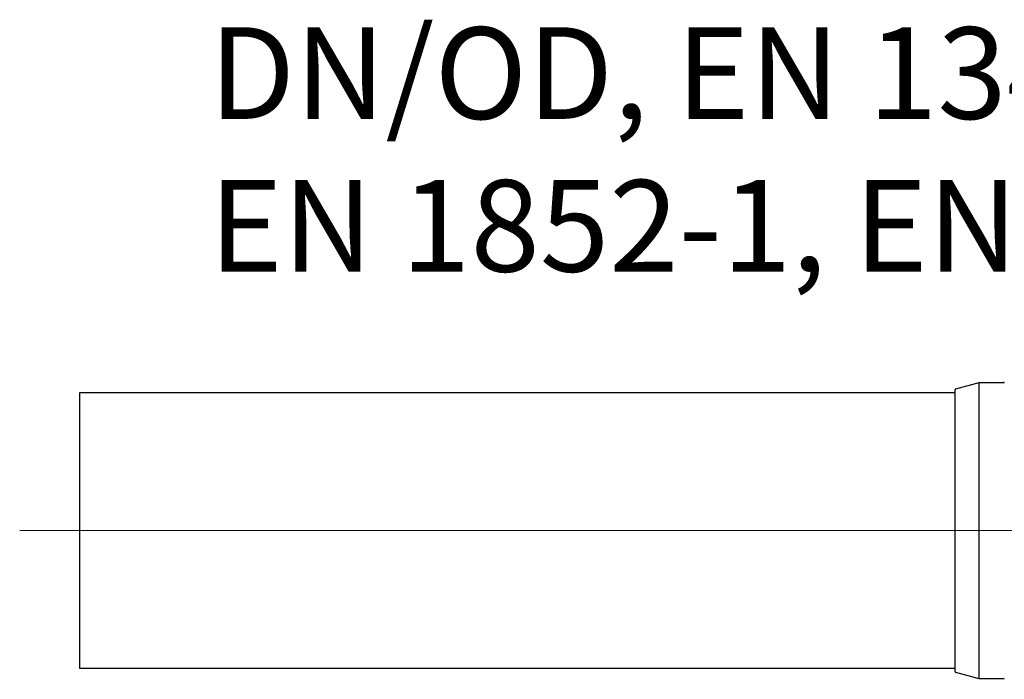
# Model space of a CAD drawing. Units: millimetres. Extents: x 0 to 54038, y -79400 to 29700.
# Drawn here: x 41493 to 43857, y -26774 to -25190 of the extents above; entities that cross this region are included whole.
import ezdxf
from ezdxf.lldxf.tags import DXFTag

# ---------------------------------------------------------------- set-up
doc = ezdxf.new("R2010")
doc.units = ezdxf.units.MM
doc.linetypes.add('SLD-Solid', pattern=[0])
doc.layers.add('EvoCentLinija', color=160, linetype='CENTER2', lineweight=0)
doc.layers.add('EvoMono', color=7, linetype='Continuous', lineweight=0)
doc.styles.add('EVO_N', font='ARIALN.TTF')
tags = doc.linetypes.add('CENTER2', pattern=[28.575, 19.05, -3.175, 3.175, -3.175]).pattern_tags.tags
tags[10:11] = [DXFTag(74, 4), DXFTag(75, 0), DXFTag(340, '0'), DXFTag(46, 0.0), DXFTag(50, 0.0), DXFTag(44, 0.0), DXFTag(45, 0.0)]
tags[8:9] = [DXFTag(74, 4), DXFTag(75, 0), DXFTag(340, '0'), DXFTag(46, 0.0), DXFTag(50, 0.0), DXFTag(44, 0.0), DXFTag(45, 0.0)]
tags[6:7] = [DXFTag(74, 4), DXFTag(75, 0), DXFTag(340, '0'), DXFTag(46, 0.0), DXFTag(50, 0.0), DXFTag(44, 0.0), DXFTag(45, 0.0)]
tags[4:5] = [DXFTag(74, 4), DXFTag(75, 0), DXFTag(340, '0'), DXFTag(46, 0.0), DXFTag(50, 0.0), DXFTag(44, 0.0), DXFTag(45, 0.0)]

msp = doc.modelspace()

# ---------------------------------------------------------------- linework, layer by layer
at = {"color": 7, "linetype": 'SLD-Solid', "lineweight": 25}
for p, q in [((43741.2, -26076.3), (43797.2, -26061.3)), ((43797.2, -26061.3), (43855.6, -26061.3)), ((43797.2, -26416.8), (43797.2, -26061.3)), ((41637.7, -26085.3), (43739.2, -26085.3)), ((41637.7, -26416.8), (41637.7, -26085.3)), ((43739.2, -26416.8), (43739.2, -26078.8)), ((41637.7, -26748.3), (41637.7, -26416.8)), ((43739.2, -26754.8), (43739.2, -26416.8)), ((43797.2, -26772.4), (43797.2, -26416.8)), ((43739.2, -26748.3), (41637.7, -26748.3)), ((43797.2, -26772.4), (43741.2, -26757.4)), ((43855.6, -26772.4), (43797.2, -26772.4))]:
    msp.add_line(p, q, dxfattribs=at)
for centre, radius, start, end in [((43741.8, -26078.8), 2.64, 105, 180), ((43855.6, -26059.5), 1.82, 270, 350), ((43741.8, -26754.8), 2.64, 180, 255), ((43855.6, -26774.2), 1.82, 10, 90)]:
    msp.add_arc(centre, radius, start, end, dxfattribs=at)
at = {"layer": 'EvoCentLinija', "linetype": 'CENTER2', "ltscale": 10}
msp.add_line((41493.2, -26416.8), (44417.2, -26416.8), dxfattribs=at)
at = {"layer": 'EvoMono', "lineweight": 0}
msp.add_line((41637.7, -26092.7), (41637.7, -26085.3), dxfattribs=at)
msp.add_line((41637.7, -26092.7), (41637.7, -26085.3), dxfattribs=at)

# ---------------------------------------------------------------- texts
at = {"layer": 'EvoMono', "color": 109, "insert": (41948.1, -25208.4), "char_height": 220, "attachment_point": 1, "style": 'EVO_N'}
msp.add_mtext('DN/OD, EN 13476-2,\\PEN 1852-1, EN 14758-1', dxfattribs=at)

doc.saveas('drawing.dxf')
